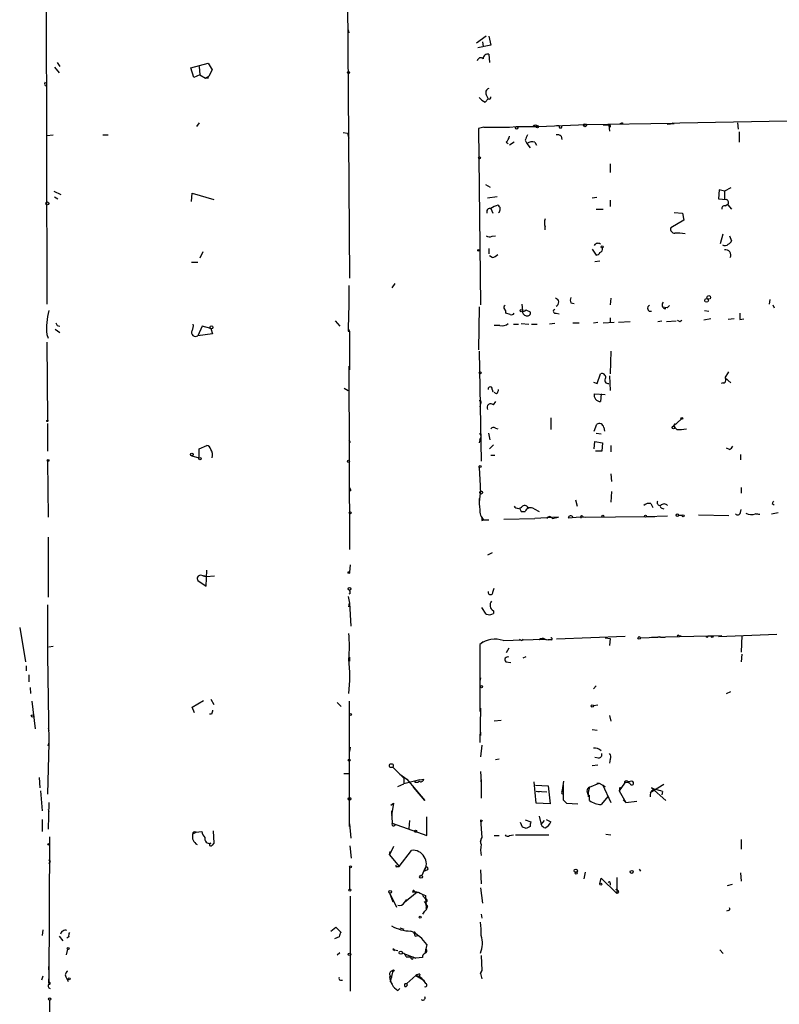
# Model space of a CAD drawing. Extents: x -24434 to 40507, y -119167 to 25838.
# Drawn here: x 354 to 453, y 25133 to 25262 of the extents above; entities that cross this region are included whole.
import ezdxf

# ---------------------------------------------------------------- set-up
doc = ezdxf.new("R2010")
doc.units = 0
doc.header["$MEASUREMENT"] = 0
doc.layers.add('MAIN', color=5, linetype='CONTINUOUS')

msp = doc.modelspace()

# ---------------------------------------------------------------- linework, layer by layer
at = {"layer": 'MAIN'}
for p, q in [((357.2087, 25268.4563), (357.2933, 25225.1917)), ((396.748, 25265.1543), (397.002, 25228.5783)), ((396.8327, 25261.175), (396.9173, 25260.7517)), ((414.9513, 25260.3283), (413.6813, 25259.397)), ((415.29, 25260.3283), (415.544, 25259.143)), ((415.544, 25259.143), (413.8507, 25258.8043)), ((414.4433, 25259.5663), (414.528, 25258.9737)), ((415.29, 25257.9577), (415.3747, 25256.857)), ((358.3093, 25256.2643), (358.902, 25255.5023)), ((358.648, 25256.857), (358.9867, 25256.349)), ((376.174, 25256.1797), (378.46, 25256.7723)), ((376.5973, 25254.9097), (376.174, 25256.1797)), ((377.2747, 25256.349), (377.3593, 25255.2483)), ((378.46, 25256.7723), (378.968, 25255.9257)), ((378.968, 25255.9257), (378.5447, 25255.079)), ((377.3593, 25255.2483), (376.5973, 25254.9097)), ((377.3593, 25255.2483), (378.1213, 25254.825)), ((378.1213, 25254.825), (378.5447, 25255.079)), ((378.46, 25254.825), (378.1213, 25254.825)), ((357.0393, 25254.1477), (357.124, 25254.317)), ((414.782, 25251.6923), (415.2053, 25252.1157)), ((414.9513, 25252.6237), (415.2053, 25252.1157)), ((377.2747, 25248.983), (376.936, 25248.475)), ((414.6127, 25248.3903), (413.9353, 25248.221)), ((413.9353, 25248.221), (414.1893, 25225.107)), ((414.6127, 25248.3903), (415.9673, 25248.3903)), ((415.9673, 25248.3903), (417.9993, 25248.3903)), ((417.9993, 25248.3903), (418.9307, 25248.475)), ((418.9307, 25248.475), (421.8093, 25248.475)), ((421.8093, 25248.475), (428.0747, 25248.729)), ((424.5187, 25248.5597), (424.18, 25248.5597)), ((428.0747, 25248.729), (439.3353, 25248.8983)), ((431.038, 25248.6443), (430.276, 25248.6443)), ((431.038, 25248.6443), (431.1227, 25247.8823)), ((432.816, 25248.983), (432.816, 25248.729)), ((439.3353, 25248.8983), (440.3513, 25248.983)), ((439.5893, 25248.8137), (439.3353, 25248.8983)), ((440.3513, 25248.983), (454.406, 25249.237)), ((447.8867, 25248.983), (447.9713, 25248.1363)), ((357.2933, 25247.2897), (358.14, 25247.3743)), ((364.6593, 25247.3743), (365.3367, 25247.3743)), ((396.1553, 25247.713), (396.748, 25247.6283)), ((396.748, 25247.6283), (396.9173, 25246.951)), ((424.7727, 25247.205), (424.8573, 25246.7817)), ((448.1407, 25247.7977), (448.1407, 25246.443)), ((417.576, 25246.443), (417.83, 25246.2737)), ((418.592, 25246.443), (417.9993, 25246.0197)), ((420.0313, 25246.697), (420.2853, 25246.2737)), ((420.2853, 25246.2737), (420.7087, 25245.681)), ((421.3013, 25246.443), (421.5553, 25246.0197)), ((431.2073, 25243.5643), (431.2073, 25242.4637)), ((414.8667, 25240.855), (415.4593, 25240.5163)), ((447.04, 25240.4317), (446.1933, 25240.0083)), ((358.2247, 25240.0083), (359.156, 25239.585)), ((358.3093, 25239.2463), (358.7327, 25238.9923)), ((376.2587, 25238.6537), (376.3433, 25239.7543)), ((376.3433, 25239.7543), (379.222, 25238.9077)), ((416.3907, 25239.2463), (415.1207, 25239.077)), ((429.4293, 25239.1617), (428.8367, 25239.077)), ((445.516, 25240.1777), (445.4313, 25238.9923)), ((446.1933, 25240.0083), (445.516, 25240.1777)), ((446.1933, 25240.0083), (446.1933, 25238.9923)), ((431.2073, 25238.823), (431.2073, 25237.9763)), ((445.4313, 25238.9923), (446.4473, 25238.9077)), ((446.278, 25238.061), (446.6167, 25238.315)), ((446.6167, 25238.2303), (447.1247, 25237.6377)), ((415.544, 25237.7223), (415.798, 25237.1297)), ((429.3447, 25237.6377), (430.276, 25237.6377)), ((439.5893, 25237.2143), (440.69, 25237.1297)), ((440.69, 25237.1297), (440.8593, 25236.1983)), ((440.8593, 25236.1983), (439.166, 25235.1823)), ((415.7133, 25234.0817), (416.1367, 25234.1663)), ((445.6853, 25233.1503), (446.024, 25234.4203)), ((446.8707, 25234.1663), (447.1247, 25233.489)), ((377.7827, 25232.0497), (377.3593, 25231.203)), ((415.29, 25232.473), (415.29, 25231.7957)), ((415.7133, 25231.2877), (415.3747, 25231.5417)), ((428.8367, 25232.3883), (429.3447, 25231.6263)), ((376.2587, 25230.695), (377.1053, 25230.695)), ((429.1753, 25230.7797), (429.8527, 25230.8643)), ((396.9173, 25227.647), (396.9173, 25225.1917)), ((402.59, 25227.3083), (403.0133, 25227.901)), ((396.9173, 25225.1917), (396.8327, 25221.9743)), ((419.608, 25225.1917), (419.6927, 25224.345)), ((426.0427, 25225.361), (426.466, 25225.2763)), ((431.292, 25225.9537), (431.2073, 25225.107)), ((452.12, 25225.1917), (452.2047, 25225.7843)), ((452.5433, 25225.107), (452.7127, 25224.6837)), ((414.02, 25224.853), (413.9353, 25219.1803)), ((418.084, 25223.837), (417.4913, 25224.0063)), ((420.116, 25224.4297), (420.7087, 25224.1757)), ((424.0953, 25224.0063), (424.5187, 25223.9217)), ((438.658, 25224.6837), (438.3193, 25224.7683)), ((438.4887, 25224.599), (438.3193, 25224.7683)), ((443.5687, 25224.345), (444.1613, 25224.2603)), ((358.648, 25222.3977), (358.9867, 25222.313)), ((395.1393, 25222.9903), (395.732, 25222.313)), ((416.7293, 25222.3977), (415.9673, 25222.3977)), ((418.5073, 25222.567), (419.1847, 25222.567)), ((419.5233, 25222.6517), (420.5393, 25222.567)), ((420.878, 25222.567), (421.64, 25222.567)), ((423.926, 25222.6517), (423.2487, 25222.567)), ((426.2967, 25222.7363), (427.1433, 25222.7363)), ((429.006, 25222.7363), (429.5987, 25222.821)), ((430.276, 25222.7363), (431.7153, 25222.821)), ((431.2073, 25223.4137), (431.2073, 25222.7363)), ((432.308, 25222.821), (433.832, 25222.9057)), ((437.4727, 25222.9057), (437.9807, 25222.9903)), ((438.5733, 25222.9057), (439.8433, 25222.9903)), ((440.3513, 25222.9057), (440.6053, 25223.075)), ((444.4153, 25223.2443), (443.484, 25223.075)), ((447.4633, 25223.2443), (446.7013, 25223.1597)), ((448.2253, 25223.1597), (448.7333, 25223.2443)), ((357.2933, 25221.2123), (357.4627, 25220.7043)), ((358.394, 25221.8897), (358.9867, 25221.4663)), ((377.698, 25222.313), (377.1053, 25221.043)), ((379.0527, 25221.297), (377.1053, 25221.043)), ((378.7987, 25221.9743), (377.698, 25222.313)), ((378.7987, 25221.9743), (379.0527, 25221.297)), ((396.8327, 25221.9743), (397.002, 25221.6357)), ((396.8327, 25221.6357), (397.002, 25221.6357)), ((397.002, 25221.6357), (397.002, 25216.5557)), ((357.2933, 25220.1963), (357.378, 25209.9517)), ((414.02, 25219.011), (414.274, 25204.6177)), ((431.292, 25219.011), (431.2073, 25216.0477)), ((396.9173, 25217.0637), (397.002, 25193.0183)), ((429.514, 25214.7777), (429.9373, 25216.0477)), ((446.278, 25215.5397), (446.786, 25216.3017)), ((429.006, 25214.947), (429.514, 25214.7777)), ((431.1227, 25215.7937), (431.2073, 25213.8463)), ((446.024, 25214.8623), (445.77, 25214.7777)), ((446.278, 25215.5397), (447.04, 25214.8623)), ((446.278, 25215.5397), (446.3627, 25215.201)), ((396.3247, 25214.185), (396.8327, 25213.8463)), ((415.7133, 25214.0157), (415.798, 25213.677)), ((416.306, 25213.423), (415.9673, 25213.5923)), ((429.0907, 25213.423), (430.53, 25213.3383)), ((430.022, 25213.423), (429.9373, 25212.407)), ((414.1893, 25212.153), (414.1047, 25211.7297)), ((415.8827, 25211.9837), (416.2213, 25212.407)), ((357.378, 25209.5283), (357.378, 25205.8877)), ((423.418, 25210.2903), (423.418, 25208.7663)), ((429.0907, 25208.5123), (429.4293, 25209.4437)), ((440.5207, 25210.121), (439.5047, 25209.1897)), ((439.5047, 25209.1897), (439.7587, 25209.5283)), ((415.4593, 25207.4117), (415.29, 25208.2583)), ((416.1367, 25208.9357), (416.4753, 25208.851)), ((429.3447, 25208.2583), (430.022, 25208.1737)), ((430.3607, 25209.0203), (430.4453, 25208.5123)), ((439.928, 25208.7663), (439.5047, 25209.1897)), ((397.0867, 25207.073), (396.9173, 25206.9883)), ((414.1047, 25207.4117), (414.02, 25206.9883)), ((429.0907, 25206.2263), (429.1753, 25207.1577)), ((429.1753, 25207.1577), (430.1913, 25206.9883)), ((430.1913, 25206.9883), (430.1067, 25205.8877)), ((377.2747, 25206.2263), (378.2907, 25206.6497)), ((377.2747, 25205.041), (377.2747, 25206.2263)), ((415.8827, 25206.7343), (415.3747, 25206.2263)), ((430.1067, 25205.8877), (429.26, 25205.8877)), ((431.292, 25206.6497), (431.292, 25205.803)), ((446.8707, 25206.1417), (446.4473, 25206.311)), ((357.378, 25204.6177), (357.4627, 25197.2517)), ((376.2587, 25205.295), (377.2747, 25205.041)), ((415.544, 25205.3797), (416.052, 25205.3797)), ((448.31, 25205.4643), (448.31, 25204.787)), ((431.292, 25202.9243), (431.3767, 25201.9083)), ((397.1713, 25200.8077), (397.002, 25200.6383)), ((414.1893, 25200.8077), (414.02, 25199.199)), ((431.3767, 25200.6383), (431.292, 25199.199)), ((448.3947, 25201.1463), (448.3947, 25200.3843)), ((426.6353, 25199.5377), (426.8893, 25198.691)), ((419.5233, 25198.0137), (420.0313, 25198.0137)), ((421.2167, 25198.3523), (421.894, 25198.0137)), ((436.5413, 25199.0297), (436.7953, 25198.5217)), ((437.9807, 25198.437), (438.2347, 25198.3523)), ((448.31, 25197.8443), (448.3947, 25198.2677)), ((452.374, 25197.675), (453.2207, 25197.8443)), ((452.4587, 25199.0297), (452.7127, 25198.8603)), ((414.3587, 25196.8283), (414.6127, 25196.913)), ((414.6127, 25196.913), (415.29, 25196.913)), ((417.2373, 25196.9977), (421.3013, 25197.0823)), ((424.434, 25197.2517), (421.3013, 25197.0823)), ((423.5873, 25197.0823), (424.434, 25197.2517)), ((425.704, 25197.167), (426.72, 25197.2517)), ((426.72, 25197.2517), (437.0493, 25197.3363)), ((427.5667, 25197.3363), (427.9053, 25197.2517)), ((435.9487, 25197.3363), (438.7427, 25197.421)), ((440.182, 25197.5057), (440.69, 25197.5057)), ((446.786, 25197.421), (442.8067, 25197.5057)), ((357.4627, 25194.627), (357.4627, 25186.753)), ((415.7133, 25192.595), (415.1207, 25192.2563)), ((378.206, 25188.1923), (378.2907, 25190.309)), ((397.0867, 25190.9863), (397.002, 25190.055)), ((377.1053, 25188.9543), (378.206, 25188.1923)), ((378.206, 25189.4623), (377.444, 25189.6317)), ((377.7827, 25189.547), (378.206, 25189.4623)), ((378.206, 25189.4623), (379.3067, 25189.547)), ((415.798, 25187.4303), (415.9673, 25187.9383)), ((396.8327, 25186.8377), (397.002, 25185.991)), ((397.0867, 25187.261), (396.9173, 25187.1763)), ((357.378, 25185.737), (357.378, 25178.7943)), ((396.9173, 25185.483), (397.002, 25185.991)), ((397.002, 25185.991), (397.1713, 25182.943)), ((414.9513, 25184.5517), (414.3587, 25185.3983)), ((415.8827, 25184.975), (415.8827, 25184.6363)), ((353.7373, 25182.7737), (354.4993, 25178.2863)), ((417.1527, 25181.0803), (422.402, 25181.2497)), ((419.608, 25181.0803), (419.7773, 25181.2497)), ((422.402, 25181.2497), (421.894, 25181.165)), ((422.402, 25181.2497), (423.0793, 25181.165)), ((422.656, 25181.2497), (423.0793, 25181.165)), ((423.5027, 25181.165), (423.0793, 25181.165)), ((433.1547, 25181.5883), (424.18, 25181.2497)), ((430.53, 25181.419), (431.2073, 25181.3343)), ((431.2073, 25181.3343), (431.1227, 25180.403)), ((435.1867, 25181.419), (437.4727, 25181.5037)), ((436.626, 25181.5037), (445.8547, 25181.7577)), ((437.8113, 25181.5037), (438.404, 25181.5037)), ((440.2667, 25181.673), (440.5207, 25181.673)), ((444.0767, 25181.673), (444.5, 25181.673)), ((445.4313, 25181.5883), (453.0513, 25181.927)), ((448.4793, 25181.7577), (448.3947, 25179.5563)), ((357.5473, 25180.2337), (358.14, 25180.3183)), ((414.528, 25180.911), (414.1047, 25180.5723)), ((414.1047, 25180.5723), (414.1047, 25171.767)), ((417.9147, 25180.0643), (417.576, 25179.4717)), ((357.378, 25179.2177), (357.5473, 25167.6183)), ((397.002, 25178.879), (397.002, 25178.371)), ((419.7773, 25178.7943), (420.2007, 25178.9637)), ((448.4793, 25179.3023), (448.3947, 25178.2863)), ((354.584, 25177.7783), (354.584, 25177.101)), ((417.4913, 25178.2863), (418.1687, 25178.2017)), ((354.9227, 25176.593), (354.9227, 25175.6617)), ((414.1893, 25176.1697), (414.1047, 25175.7463)), ((355.092, 25174.8997), (355.1767, 25174.1377)), ((429.3447, 25175.1537), (429.006, 25174.7303)), ((378.7987, 25173.3757), (379.222, 25172.6983)), ((446.4473, 25174.1377), (447.04, 25174.3917)), ((355.346, 25173.1217), (355.7693, 25169.481)), ((376.3433, 25172.3597), (377.8673, 25173.2063)), ((376.682, 25171.5977), (376.3433, 25172.3597)), ((395.3933, 25172.9523), (395.9013, 25172.4443)), ((397.002, 25156.6963), (397.002, 25173.1217)), ((414.1893, 25172.1903), (414.1047, 25167.703)), ((429.5987, 25172.6137), (429.006, 25172.529)), ((378.8833, 25171.4283), (378.6293, 25171.4283)), ((431.1227, 25171.259), (431.292, 25170.497)), ((357.4627, 25169.5657), (357.5473, 25169.227)), ((416.8987, 25170.5817), (415.9673, 25170.497)), ((428.8367, 25169.3963), (429.514, 25169.3117)), ((414.1893, 25169.0577), (414.1893, 25168.6343)), ((357.5473, 25167.6183), (357.378, 25160.9297)), ((357.4627, 25167.2797), (357.5473, 25167.6183)), ((397.0867, 25167.1103), (397.002, 25166.5177)), ((414.3587, 25167.3643), (414.1893, 25165.8403)), ((429.6833, 25165.671), (429.1753, 25165.7557)), ((402.6747, 25164.4857), (404.114, 25163.0463)), ((416.6447, 25165.5017), (416.1367, 25165.417)), ((429.5987, 25164.7397), (428.8367, 25164.655)), ((431.2073, 25165.5017), (431.1227, 25164.9937)), ((356.2773, 25163.131), (356.362, 25161.7763)), ((396.24, 25163.639), (396.9173, 25163.639)), ((403.606, 25163.5543), (404.5373, 25162.877)), ((404.114, 25163.0463), (404.114, 25162.2843)), ((414.1893, 25163.893), (414.274, 25162.5383)), ((403.352, 25161.9457), (404.114, 25162.2843)), ((406.2307, 25162.7923), (404.114, 25162.2843)), ((404.5373, 25162.877), (406.908, 25160.083)), ((406.908, 25160.083), (405.384, 25161.861)), ((405.638, 25162.4537), (405.638, 25162.623)), ((405.9767, 25162.4537), (405.638, 25162.4537)), ((406.2307, 25162.7923), (406.7387, 25162.877)), ((414.274, 25162.7923), (414.274, 25162.5383)), ((414.274, 25162.5383), (414.274, 25162.7923)), ((414.274, 25162.7923), (414.274, 25160.4217)), ((421.4707, 25159.7443), (421.2167, 25162.5383)), ((421.386, 25162.115), (423.0793, 25162.0303)), ((423.0793, 25162.0303), (423.3333, 25159.6597)), ((424.942, 25161.4377), (425.1113, 25162.623)), ((425.0267, 25162.115), (425.0267, 25160.1677)), ((428.498, 25161.861), (428.3287, 25161.1837)), ((428.498, 25161.861), (429.768, 25162.369)), ((429.4293, 25162.369), (429.768, 25162.369)), ((429.768, 25162.369), (430.53, 25161.9457)), ((430.1913, 25162.1997), (431.292, 25159.829)), ((433.07, 25162.369), (432.3927, 25161.353)), ((432.4773, 25161.861), (432.3927, 25161.353)), ((433.4933, 25162.623), (433.6627, 25162.5383)), ((434.0013, 25162.623), (433.6627, 25162.5383)), ((438.2347, 25162.1997), (436.4567, 25161.099)), ((437.0493, 25161.5223), (436.626, 25161.7763)), ((436.626, 25161.7763), (438.4887, 25160.083)), ((356.4467, 25161.353), (356.7007, 25158.7283)), ((421.894, 25161.1837), (421.4707, 25161.2683)), ((422.91, 25161.1837), (421.4707, 25161.2683)), ((424.8573, 25161.1837), (424.942, 25161.4377)), ((428.3287, 25161.1837), (428.3287, 25160.591)), ((428.498, 25160.083), (428.498, 25160.7603)), ((430.9533, 25160.6757), (430.022, 25159.575)), ((432.3927, 25161.353), (433.2393, 25159.829)), ((438.0653, 25161.2683), (437.9807, 25160.845)), ((357.5473, 25159.829), (357.4627, 25156.3577)), ((402.4207, 25159.4903), (402.7593, 25159.7443)), ((402.7593, 25159.7443), (402.5053, 25158.1357)), ((423.3333, 25159.6597), (421.4707, 25159.7443)), ((425.0267, 25160.1677), (425.45, 25159.7443)), ((425.0267, 25160.1677), (425.45, 25159.7443)), ((425.45, 25159.7443), (426.974, 25159.6597)), ((432.9007, 25160.1677), (433.2393, 25159.829)), ((433.2393, 25159.829), (434.6787, 25159.9983)), ((357.4627, 25158.9823), (357.5473, 25158.6437)), ((402.5053, 25158.7283), (402.59, 25157.1197)), ((407.162, 25155.511), (407.162, 25157.9663)), ((421.894, 25158.051), (422.148, 25156.9503)), ((356.7007, 25157.6277), (356.7007, 25156.019)), ((397.002, 25157.035), (397.1713, 25155.1723)), ((402.59, 25157.1197), (403.0133, 25156.9503)), ((402.59, 25157.1197), (407.162, 25155.511)), ((404.876, 25157.4583), (404.7913, 25156.4423)), ((414.1893, 25157.543), (414.274, 25157.289)), ((414.1893, 25157.543), (414.3587, 25155.257)), ((414.4433, 25157.4583), (414.274, 25157.289)), ((419.6927, 25156.6117), (419.4387, 25157.2043)), ((420.0313, 25157.543), (420.7933, 25157.289)), ((420.7087, 25156.6963), (420.2007, 25156.4423)), ((422.148, 25156.9503), (422.5713, 25157.4583)), ((422.8253, 25157.6277), (423.418, 25157.289)), ((357.632, 25155.3417), (357.5473, 25136.0377)), ((376.936, 25155.9343), (376.428, 25155.6803)), ((376.8513, 25155.9343), (377.6133, 25156.019)), ((379.1373, 25156.1037), (379.222, 25154.495)), ((414.1893, 25154.6643), (414.3587, 25155.257)), ((415.9673, 25155.511), (416.6447, 25155.511)), ((417.9993, 25155.511), (418.5073, 25155.5957)), ((418.7613, 25155.5957), (423.164, 25155.5957)), ((430.6147, 25155.6803), (431.292, 25155.5957)), ((379.222, 25154.495), (378.968, 25154.241)), ((397.256, 25152.5477), (397.0867, 25154.1563)), ((402.7593, 25154.0717), (402.2513, 25152.971)), ((448.3947, 25155.003), (448.3947, 25153.733)), ((402.2513, 25152.971), (402.336, 25153.3943)), ((402.2513, 25152.971), (403.5213, 25151.447)), ((403.5213, 25151.447), (405.13, 25153.5637)), ((397.002, 25151.447), (397.002, 25148.4837)), ((403.2673, 25151.447), (403.5213, 25151.447)), ((406.908, 25151.193), (406.4847, 25150.2617)), ((406.908, 25151.193), (406.8233, 25150.8543)), ((407.2467, 25151.0237), (406.8233, 25150.8543)), ((414.1893, 25151.0237), (414.274, 25149.161)), ((427.9053, 25150.685), (427.736, 25149.8383)), ((435.0173, 25151.1083), (435.1867, 25150.8543)), ((448.31, 25150.6003), (448.3947, 25149.4997)), ((429.8527, 25149.161), (430.022, 25149.923)), ((430.022, 25149.923), (432.054, 25147.891)), ((431.2073, 25149.2457), (431.2073, 25148.9917)), ((432.054, 25150.0077), (432.054, 25147.891)), ((447.2093, 25149.0763), (446.532, 25148.907)), ((397.0867, 25147.5523), (397.0867, 25135.1063)), ((402.2513, 25147.9757), (403.1827, 25146.113)), ((402.2513, 25147.9757), (402.6747, 25146.7903)), ((405.892, 25148.0603), (404.1987, 25146.7057)), ((405.892, 25148.0603), (405.2993, 25148.0603)), ((405.5533, 25148.145), (405.892, 25148.0603)), ((406.5693, 25147.637), (406.9927, 25147.2137)), ((406.9927, 25147.637), (406.9927, 25147.2137)), ((414.1893, 25148.653), (414.4433, 25146.621)), ((432.308, 25147.9757), (432.054, 25147.891)), ((404.1987, 25146.7057), (404.5373, 25147.129)), ((406.9927, 25147.2137), (407.0773, 25146.367)), ((407.2467, 25146.1977), (407.0773, 25145.9437)), ((406.8233, 25145.605), (406.5693, 25145.1817)), ((414.274, 25145.1817), (414.3587, 25144.6737)), ((446.7013, 25145.6897), (446.4473, 25145.605)), ((356.7853, 25143.1497), (356.7007, 25142.3877)), ((358.902, 25142.303), (359.41, 25141.7103)), ((394.5467, 25142.9803), (395.224, 25143.4883)), ((395.224, 25143.4883), (395.9013, 25142.811)), ((403.606, 25143.4037), (404.114, 25143.2343)), ((405.638, 25142.303), (405.9767, 25142.3877)), ((360.172, 25142.2183), (359.918, 25142.049)), ((395.6473, 25142.2183), (395.0547, 25141.9643)), ((407.162, 25141.2023), (406.908, 25140.017)), ((360.0027, 25140.6097), (359.8333, 25139.8477)), ((395.3933, 25139.8477), (395.732, 25140.1863)), ((402.6747, 25140.6097), (402.9287, 25140.4403)), ((402.9287, 25140.525), (403.352, 25140.4403)), ((404.368, 25139.9323), (405.7227, 25139.4243)), ((407.0773, 25140.1863), (406.908, 25140.017)), ((414.274, 25139.763), (414.3587, 25137.8157)), ((445.6007, 25140.525), (446.024, 25140.017)), ((404.4527, 25139.5937), (405.13, 25139.5937)), ((405.2993, 25139.5937), (405.7227, 25139.4243)), ((406.5693, 25139.509), (405.7227, 25139.4243)), ((357.5473, 25137.9003), (357.5473, 25138.3237)), ((402.6747, 25137.731), (402.336, 25136.3763)), ((404.5373, 25136.1223), (405.7227, 25137.1383)), ((405.7227, 25137.1383), (406.7387, 25136.5457)), ((406.2307, 25137.3077), (406.146, 25136.969)), ((414.3587, 25137.8157), (414.1893, 25137.3923)), ((414.1893, 25137.3923), (414.3587, 25137.8157)), ((414.1893, 25137.3923), (414.3587, 25136.715)), ((356.7853, 25137.0537), (356.616, 25136.5457)), ((357.5473, 25136.207), (357.5473, 25136.715)), ((359.8333, 25136.8843), (360.0873, 25136.3763)), ((395.8167, 25136.5457), (396.0707, 25136.5457)), ((402.59, 25136.969), (402.2513, 25136.969)), ((402.336, 25136.3763), (402.59, 25136.1223)), ((404.2833, 25136.0377), (404.5373, 25136.1223)), ((404.5373, 25136.1223), (404.2833, 25136.0377)), ((404.2833, 25135.699), (404.2833, 25136.0377)), ((406.654, 25136.5457), (406.9927, 25136.1223)), ((406.7387, 25136.5457), (406.9927, 25136.1223)), ((403.352, 25135.191), (403.606, 25135.445)), ((357.632, 25133.921), (357.632, 25130.0263))]:
    msp.add_line(p, q, dxfattribs=at)
for centre, radius in [((396.8749, 25255.5447), 0.1338), ((418.9306, 25248.3057), 0.1693), ((421.6611, 25248.4539), 0.1496), ((427.9053, 25248.6444), 0.1893), ((414.0623, 25244.3687), 0.1338), ((357.3779, 25238.3997), 0.1893), ((430.1489, 25232.6847), 0.1338), ((413.9353, 25232.2402), 0.1058), ((444.1401, 25226.0596), 0.2413), ((443.8438, 25225.6785), 0.2413), ((419.5444, 25224.3239), 0.1496), ((378.8833, 25222.1437), 0.1893), ((414.147, 25216.1747), 0.1338), ((357.378, 25209.8671), 0.0846), ((440.6053, 25210.2057), 0.1197), ((439.5046, 25209.0204), 0.1693), ((376.3251, 25205.4583), 0.1763), ((357.4626, 25204.7024), 0.1197), ((377.3805, 25204.9352), 0.1496), ((396.875, 25204.5754), 0.1338), ((414.1469, 25203.8981), 0.1338), ((414.2739, 25200.4691), 0.1893), ((397.0866, 25197.8162), 0.1411), ((430.2336, 25197.3787), 0.1338), ((435.8216, 25197.3787), 0.1338), ((440.0126, 25197.5057), 0.1693), ((440.7746, 25197.4211), 0.1197), ((396.9173, 25189.9915), 0.1058), ((397.0019, 25187.8537), 0.1693), ((435.0173, 25181.4191), 0.1693), ((444.5846, 25181.5884), 0.1197), ((414.3163, 25175.0267), 0.1338), ((428.8578, 25172.5079), 0.1496), ((355.4306, 25171.1744), 0.1693), ((397.129, 25171.3861), 0.1338), ((396.9596, 25165.3747), 0.1338), ((402.4976, 25164.6704), 0.2558), ((397.0019, 25160.337), 0.1893), ((405.6803, 25156.0614), 0.1338), ((357.5473, 25154.3469), 0.1058), ((397.1289, 25151.4047), 0.1338), ((406.3858, 25150.1065), 0.1839), ((426.6776, 25150.8967), 0.2158), ((426.7411, 25150.5792), 0.1496), ((434.0295, 25150.7415), 0.1995), ((429.9796, 25149.1187), 0.1338), ((397.0443, 25148.3567), 0.1338), ((402.3501, 25148.1309), 0.1839), ((406.2729, 25144.8007), 0.1338), ((360.0873, 25140.6944), 0.1197), ((397.002, 25139.9324), 0.1693), ((403.7329, 25140.144), 0.2158), ((402.7593, 25137.7946), 0.1058), ((360.2284, 25136.7151), 0.1411), ((357.6531, 25134.0692), 0.1496)]:
    msp.add_circle(centre, radius, dxfattribs=at)
for centre, radius, start, end in [((414.2129, 25257.0404), 0.4524, 45.850821, 171.022765), ((415.1385, 25257.3663), 0.6105, 75.631426, 180.122006), ((378.6293, 25254.9097), 0.1893, 116.551512, 206.578587), ((357.2086, 25254.0207), 0.2117, 143.124688, 270.027065), ((415.4381, 25252.92), 0.5699, 105.062887, 211.327573), ((415.587, 25253.5135), 1.9912, 218.095812, 246.153792), ((415.3429, 25252.2851), 0.2182, 230.913782, 22.81582), ((421.386, 25248.2208), 0.4235, 36.888839, 143.111161), ((421.767, 25246.9842), 1.4914, 88.374724, 91.625276), ((424.688, 25248.475), 0.1893, 153.421413, 26.578587), ((431.1227, 25248.5314), 0.1411, 270, 126.878017), ((390.3267, 25333.5633), 94.6529, 296.443665, 296.672875), ((439.4205, 25245.507), 3.311, 87.077709, 103.314339), ((416.3739, 25247.6094), 1.675, 315.863544, 346.028469), ((589.5555, 25162.3457), 189.3505, 153.316988, 153.54613), ((424.2647, 25246.6122), 0.7807, 49.405074, 102.531992), ((421.0049, 25245.0886), 1.3865, 77.655866, 121.266381), ((416.9625, 25235.8382), 2.3584, 101.922191, 126.975336), ((416.2382, 25237.6546), 0.5453, 306.161774, 64.229041), ((446.1792, 25237.7365), 0.3392, 73.066164, 196.933836), ((446.306, 25238.5125), 0.4197, 317.752022, 70.325973), ((415.4382, 25237.299), 0.4364, 75.966941, 202.827922), ((424.0956, 25235.8597), 1.5266, 160.563296, 199.436704), ((422.0198, 25235.14), 0.6705, 341.594776, 18.405224), ((415.3867, 25234.614), 0.6245, 225.797976, 301.531771), ((439.6256, 25234.9978), 0.4952, 158.127696, 275.609274), ((439.3086, 25217.785), 16.724, 84.096562, 88.748053), ((429.5987, 25232.5579), 0.6104, 56.304725, 146.33076), ((446.2751, 25233.4298), 0.5605, 233.195523, 319.492942), ((446.4049, 25233.7856), 0.7785, 292.378134, 337.605454), ((415.3089, 25232.9131), 1.675, 283.971531, 314.136456), ((429.4122, 25232.0753), 0.454, 261.450515, 345.942335), ((429.7256, 25232.4307), 0.4827, 285.265529, 15.254078), ((446.342, 25231.6215), 0.6982, 331.44193, 102.2965), ((417.5619, 25224.7354), 0.3262, 118.411395, 222.66472), ((423.9363, 25225.436), 0.523, 287.697097, 81.821871), ((426.6348, 25225.6996), 0.6821, 150.229073, 209.763636), ((436.499, 25224.6413), 0.3976, 108.430392, 288.430392), ((438.4977, 25225.0937), 0.4948, 134.647894, 268.957742), ((523.4648, 25140.1906), 119.7133, 134.876948, 135.106165), ((367.3404, 25221.9743), 10.076, 166.391711, 184.337168), ((417.1528, 25224.1757), 0.3785, 333.414641, 63.448488), ((418.2533, 25224.1758), 0.3787, 243.44848, 333.414653), ((420.2852, 25224.2603), 0.5986, 171.864482, 261.884788), ((419.8832, 25224.4931), 0.2413, 217.862488, 344.765709), ((420.3489, 25224.0275), 0.3891, 247.613458, 22.386542), ((424.0107, 25224.2603), 0.2678, 108.441716, 288.421413), ((659.8751, 25223.583), 211.6502, 179.885408, 180.114592), ((443.2233, 25264.897), 94.6529, 206.450487, 206.679643), ((375.3691, 25222.3555), 1.163, 326.894758, 10.478021), ((417.0256, 25223.6256), 1.2631, 256.433519, 309.555259), ((482.502, 25307.6303), 94.6305, 243.32033, 243.54954), ((376.8022, 25221.4693), 0.5231, 151.323099, 305.412889), ((481.4826, 25221.805), 84.6501, 179.885408, 180.114592), ((430.1217, 25215.5879), 0.4954, 354.416009, 111.852954), ((430.9435, 25215.2238), 0.456, 136.146296, 281.960489), ((446.0663, 25215.1587), 0.2994, 261.878017, 8.121983), ((415.4593, 25214.0897), 0.2646, 343.757121, 196.242879), ((415.6031, 25214.075), 0.9587, 317.151439, 356.453861), ((429.982, 25213.305), 0.8991, 172.458418, 267.150324), ((414.1046, 25212.3224), 0.1893, 296.565051, 116.551512), ((415.544, 25211.6329), 0.4875, 46.005377, 209.746339), ((429.7538, 25208.9215), 0.6148, 9.246327, 121.857207), ((413.6602, 25207.835), 0.6138, 316.399434, 43.600566), ((415.8789, 25208.6238), 0.4047, 50.42467, 145.846581), ((440.2667, 25213.2515), 4.498, 265.681504, 281.949474), ((481.6569, 25249.5823), 94.6528, 206.4572, 206.686438), ((378.2057, 25206.0567), 0.5991, 8.157154, 81.842846), ((377.782, 25205.4219), 1.2457, 342.194874, 35.297608), ((446.5746, 25206.8611), 0.778, 292.371723, 337.628278), ((378.824, 25200.4673), 35.3669, 0.551469, 5.635474), ((481.7266, 25243.297), 94.6305, 206.45046, 206.67967), ((419.8135, 25199.3258), 5.806, 176.235486, 190.500354), ((437.7775, 25199.199), 0.4247, 156.507351, 274.565314), ((537.1833, 25156.879), 94.6305, 153.32033, 153.54954), ((415.6289, 25198.0667), 1.5374, 172.487612, 228.625812), ((419.1424, 25199.0721), 0.6695, 214.698943, 325.296185), ((504.0786, 25240.503), 94.6305, 206.45046, 206.67967), ((419.989, 25198.3311), 0.4662, 2.606469, 129.464089), ((420.7594, 25197.7089), 0.7893, 54.596484, 157.284653), ((436.2875, 25198.1261), 0.9386, 74.311196, 136.204368), ((437.9806, 25198.6487), 0.2116, 143.124688, 270.027065), ((438.277, 25198.3523), 0.6294, 42.276138, 137.723862), ((447.9149, 25197.9854), 0.4195, 227.724474, 340.347095), ((499.0586, 25196.9976), 84.7001, 179.885408, 180.114524), ((423.2486, 25196.9835), 0.3527, 16.262153, 163.733298), ((426.0145, 25197.1105), 0.3156, 26.581291, 169.687035), ((427.4397, 25197.294), 0.1339, 18.421413, 251.537987), ((449.7217, 25199.2076), 1.6235, 243.105086, 289.263065), ((448.1822, 25181.0384), 16.7655, 80.843933, 82.890159), ((377.4441, 25189.2083), 0.4234, 90.013532, 216.859073), ((396.621, 25187.3879), 0.4827, 344.757375, 37.88123), ((415.4911, 25187.3986), 0.3086, 157.840022, 5.897224), ((416.2965, 25185.7182), 0.8506, 141.731542, 240.891749), ((415.3473, 25185.3611), 0.9011, 243.929748, 306.452783), ((380.0326, 25180.3184), 16.9694, 354.272844, 5.72682), ((416.1115, 25177.9293), 3.3185, 71.714648, 127.208991), ((461.7786, 25265.8199), 94.6528, 243.313562, 243.5428), ((422.3294, 25180.7176), 0.6243, 58.458631, 134.22122), ((423.4603, 25181.292), 0.1339, 288.462013, 108.421413), ((437.642, 25181.1645), 0.3791, 63.475503, 116.524497), ((440.1397, 25181.6307), 0.1339, 18.421413, 198.462013), ((443.9074, 25181.673), 0.1694, 180, 0), ((377.8571, 25176.3814), 19.1918, 353.286239, 6.713465), ((417.7401, 25178.5562), 0.367, 61.59139, 227.329429), ((505.9679, 25129.3323), 133.8752, 161.443679, 161.672862), ((429.2049, 25165.8444), 1.1145, 42.84742, 100.280476), ((429.6645, 25166.132), 0.4614, 272.33528, 16.58506), ((430.675, 25165.8283), 0.6245, 328.468229, 44.202024), ((406.1882, 25162.4115), 0.2157, 101.283882, 168.716118), ((406.3577, 25162.9476), 0.3875, 236.88812, 349.502061), ((428.7521, 25161.3106), 0.6061, 114.781082, 245.214956), ((433.3239, 25162.4255), 0.2601, 49.379598, 192.545532), ((433.4058, 25161.9202), 0.5605, 40.507058, 126.804478), ((434.0437, 25162.3902), 0.2367, 206.575876, 100.322172), ((424.942, 25161.099), 0.1198, 135, 315), ((437.1695, 25160.7916), 0.7405, 99.341483, 195.717949), ((436.5844, 25157.6727), 3.8886, 67.614976, 81.874899), ((430.1918, 25162.6243), 3.054, 236.316176, 266.812781), ((402.7847, 25156.9927), 0.2325, 146.88417, 349.492369), ((415.3894, 25157.8021), 1.2278, 192.183086, 204.703109), ((414.3587, 25157.6279), 0.1895, 206.619142, 296.510973), ((377.5967, 25029.527), 133.8753, 71.443693, 71.672876), ((421.6399, 25156.8658), 0.9465, 153.440363, 190.316217), ((422.7724, 25157.1832), 0.6664, 200.455419, 259.941222), ((422.3171, 25157.6279), 1.1519, 287.110409, 342.889591), ((377.5949, 25155.3839), 1.204, 165.747917, 241.514877), ((376.6819, 25155.7368), 0.2601, 49.379598, 192.545532), ((379.2399, 25156.4242), 1.6763, 193.988163, 224.129898), ((378.6378, 25155.0961), 0.6223, 165.014609, 284.985391), ((415.0829, 25154.7216), 0.9006, 143.524537, 206.078517), ((417.7453, 25155.8496), 0.4232, 216.864482, 306.875312), ((378.7987, 25154.3115), 0.1834, 90, 337.392151), ((418.1001, 25153.606), 3.8932, 169.346985, 190.653015), ((405.3046, 25151.789), 1.7833, 328.389341, 95.618839), ((357.5473, 25152.082), 0.2117, 270, 90), ((403.1827, 25151.5316), 0.1198, 135, 315), ((407.1076, 25151.1688), 0.2011, 313.790557, 173.087058), ((431.0803, 25149.288), 0.1339, 341.578587, 161.578587), ((405.4122, 25148.145), 0.1411, 0, 216.878017), ((405.9767, 25148.4409), 0.3899, 257.45366, 282.531996), ((409.0692, 25153.4424), 6.1656, 240.800438, 250.318671), ((431.9834, 25148.0744), 0.3393, 343.087238, 106.912762), ((403.5637, 25147.0654), 0.7298, 253.13682, 330.470325), ((406.9927, 25147.002), 0.2117, 216.859073, 90), ((406.0196, 25146.1555), 1.0787, 348.676526, 41.836003), ((406.6963, 25146.0707), 0.4827, 285.254078, 37.87186), ((407.1197, 25146.24), 0.1339, 341.578587, 108.462013), ((446.7014, 25145.9013), 0.2116, 269.972923, 36.875312), ((405.1129, 25148.3344), 5.3545, 240.857158, 269.276631), ((405.3437, 25142.8533), 8.9424, 357.015466, 8.439269), ((359.7486, 25142.3877), 0.6982, 75.957785, 165.965747), ((361.1023, 25142.3878), 0.9456, 153.413271, 190.325982), ((396.6042, 25142.159), 0.9587, 137.151439, 176.453861), ((402.7297, 25138.0747), 5.4247, 35.208253, 64.731192), ((405.5319, 25142.7268), 0.106, 359.729994, 233.400364), ((490.2183, 25184.7923), 94.6529, 206.443665, 206.672875), ((411.3407, 25141.3518), 3.1108, 336.305869, 19.450762), ((402.6742, 25140.1849), 0.4248, 53.192149, 89.932561), ((403.8597, 25139.5087), 0.5991, 8.157154, 81.842846), ((407.0181, 25139.5767), 0.4539, 104.039305, 188.578205), ((406.9291, 25140.3768), 0.2414, 307.88123, 74.726148), ((405.2146, 25139.4667), 0.1526, 123.66924, 56.299523), ((360.3223, 25137.2268), 0.597, 122.369607, 215.007745), ((402.6323, 25137.35), 0.3834, 83.649905, 263.66476), ((406.1037, 25136.8421), 0.4826, 74.742799, 142.137512), ((405.5957, 25135.9105), 1.2344, 30.972514, 84.094496), ((357.8343, 25135.7992), 0.3732, 140.273064, 251.633018), ((357.632, 25136.1223), 0.1197, 224.966157, 135), ((395.8166, 25136.7573), 0.2116, 143.124688, 270.027077), ((404.5798, 25137.1808), 2.3381, 185.197313, 238.323466), ((404.3398, 25135.9529), 0.2602, 257.454468, 40.620402), ((406.9383, 25135.8985), 0.2303, 240.039084, 76.337839), ((406.6107, 25134.2399), 0.3151, 228.023602, 19.349257)]:
    msp.add_arc(centre, radius, start, end, dxfattribs=at)

doc.saveas('drawing.dxf')
